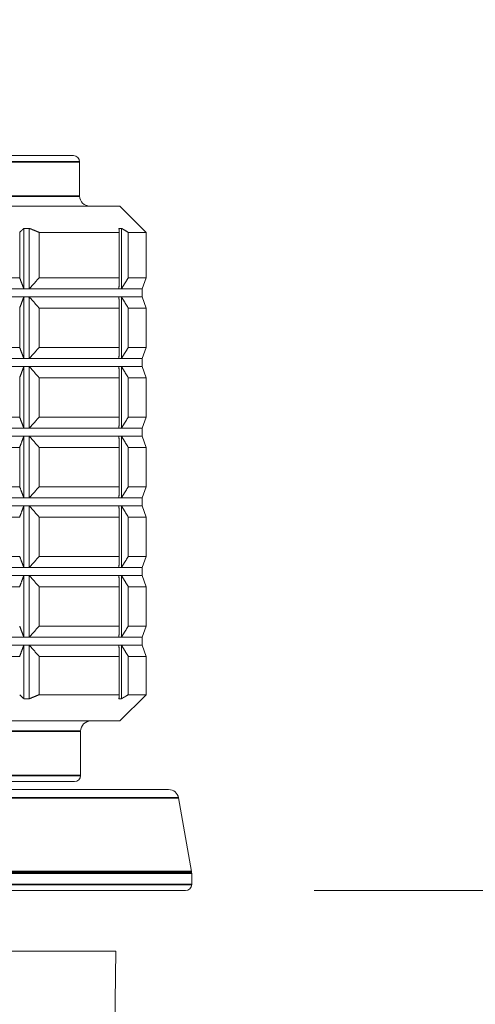
# Model space of a CAD drawing. Units: millimetres. Extents: x 34 to 1228, y -43 to 859.
# Drawn here: x 307 to 329, y 311 to 360 of the extents above; entities that cross this region are included whole.
import ezdxf

# ---------------------------------------------------------------- set-up
doc = ezdxf.new("R2010")
doc.units = ezdxf.units.MM
doc.header["$LTSCALE"] = 4.25
for name, color, linetype, lineweight in [('Dimension (ISO)', 7, 'Continuous', 25), ('Visible (ISO)', 7, 'Continuous', 18), ('Visible Narrow (ISO)', 7, 'Continuous', 35)]:
    doc.layers.add(name, color=color, linetype=linetype, lineweight=lineweight)
doc.styles.add('Samuel Heath (ISO)', font='tahoma.ttf')
doc.dimstyles.new('Samuel Heath (ISO)', dxfattribs={"dimscale": 4.25, "dimtxt": 3, "dimasz": 2.5, "dimexe": 1, "dimexo": 1.5, "dimgap": 0.762, "dimtad": 0, "dimtih": 1, "dimtoh": 1, "dimdec": 4, "dimlfac": 0.03937, "dimrnd": 1e-08, "dimzin": 1, "dimdsep": 46, "dimlunit": 5, "dimtxsty": 'Samuel Heath (ISO)', "dimcen": 0.09, "dimdle": 10, "dimclrd": 256, "dimclre": 256, "dimclrt": 256, "dimazin": 0, "dimtfac": 1, "dimtmove": 0, "dimatfit": 3, "dimfxl": 0, "dimfrac": 2, "dimtolj": 1, "dimtzin": 0, "dimlwd": 15, "dimlwe": 15, "dimarcsym": 0})

# ---------------------------------------------------------------- blocks, each defined once
blk = doc.blocks.new('*D6')
at = {"layer": 'Defpoints', "color": 0, "transparency": 16777216}
for p in [(206.207, 606.378), (365.366, 606.378), (265.916, 316.378)]:
    blk.add_point(p, dxfattribs=at)
at = {"layer": 'Dimension (ISO)', "lineweight": 15, "transparency": 16777216}
for p, q in [((358.991, 606.378), (201.957, 606.378)), ((206.207, 595.753), (206.207, 472.665)), ((206.207, 327.003), (206.207, 450.09)), ((259.541, 316.378), (201.957, 316.378))]:
    blk.add_line(p, q, dxfattribs=at)
at = {"layer": 'Dimension (ISO)', "transparency": 16777216}
for points in [[(204.436, 595.753), (207.978, 595.753), (206.207, 606.378)], [(204.436, 327.003), (207.978, 327.003), (206.207, 316.378)]]:
    blk.add_solid(points, dxfattribs=at)
at = {"layer": 'Dimension (ISO)', "color": 176, "lineweight": 18, "true_color": 0x000080, "transparency": 16777216, "insert": (206.207, 469.427), "char_height": 12.75, "attachment_point": 2, "style": 'Samuel Heath (ISO)'}
blk.add_mtext('\\A1;11 7/16', dxfattribs=at)
blk = doc.blocks.new('*D7')
at = {"layer": 'Defpoints', "color": 0, "transparency": 16777216}
for p in [(451.066, 511.378), (491.066, 511.378), (314.816, 316.378)]:
    blk.add_point(p, dxfattribs=at)
at = {"layer": 'Dimension (ISO)', "lineweight": 15, "transparency": 16777216}
for p, q in [((457.441, 511.378), (495.316, 511.378)), ((491.066, 500.753), (491.066, 425.165)), ((491.066, 327.003), (491.066, 402.59)), ((321.191, 316.378), (495.316, 316.378))]:
    blk.add_line(p, q, dxfattribs=at)
at = {"layer": 'Dimension (ISO)', "transparency": 16777216}
for points in [[(489.295, 500.753), (492.836, 500.753), (491.066, 511.378)], [(489.295, 327.003), (492.836, 327.003), (491.066, 316.378)]]:
    blk.add_solid(points, dxfattribs=at)
at = {"layer": 'Dimension (ISO)', "color": 176, "lineweight": 18, "true_color": 0x000080, "transparency": 16777216, "insert": (491.066, 421.927), "char_height": 12.75, "attachment_point": 2, "style": 'Samuel Heath (ISO)'}
blk.add_mtext('\\A1;7 11/16', dxfattribs=at)

msp = doc.modelspace()

# ---------------------------------------------------------------- linework, layer by layer
at = {"layer": 'Visible (ISO)'}
for p, q in [((271.46561, 352.77752), (309.26561, 352.77752)), ((309.56561, 352.47752), (309.56561, 350.77752)), ((269.16561, 350.27752), (311.56561, 350.27752)), ((311.56561, 350.27752), (312.86561, 348.97752)), ((306.80392, 349.17662), (306.80392, 346.18049)), ((307.07157, 349.17662), (307.07157, 346.18049)), ((311.63598, 349.17662), (311.63598, 346.18049)), ((306.59741, 346.72752), (306.59741, 348.97752)), ((311.53161, 348.97752), (307.5583, 348.97752)), ((307.5583, 348.97752), (307.5583, 346.72752)), ((311.53161, 346.72752), (311.53161, 348.97752)), ((312.86561, 348.97752), (311.97537, 348.97752)), ((311.97537, 348.97752), (311.97537, 346.72752)), ((312.86561, 348.97752), (312.86561, 346.72752)), ((306.59741, 346.72752), (300.16846, 346.72752)), ((311.53161, 346.72752), (307.5583, 346.72752)), ((312.86561, 346.72752), (311.97537, 346.72752)), ((312.66561, 346.17802), (312.86561, 346.72752)), ((299.43584, 346.17802), (306.93774, 346.17802)), ((299.43584, 345.77802), (306.93774, 345.77802)), ((306.80392, 345.77556), (306.80392, 342.73049)), ((306.93774, 346.17802), (311.57417, 346.17802)), ((306.93774, 345.77802), (311.57417, 345.77802)), ((307.07157, 345.77556), (307.07157, 342.73049)), ((311.57417, 346.17802), (312.66561, 346.17802)), ((311.57417, 345.77802), (312.66561, 345.77802)), ((311.63598, 345.77556), (311.63598, 342.73049)), ((312.66561, 346.17802), (312.66561, 345.77802)), ((312.66561, 345.77802), (312.86561, 345.22853)), ((306.59741, 343.27752), (306.59741, 345.22853)), ((307.5583, 345.22853), (311.53161, 345.22853)), ((307.5583, 345.22853), (307.5583, 343.27752)), ((311.53161, 343.27752), (311.53161, 345.22853)), ((311.97537, 345.22853), (312.86561, 345.22853)), ((311.97537, 345.22853), (311.97537, 343.27752)), ((312.86561, 345.22853), (312.86561, 343.27752)), ((306.59741, 343.27752), (300.16846, 343.27752)), ((311.53161, 343.27752), (307.5583, 343.27752)), ((312.86561, 343.27752), (311.97537, 343.27752)), ((312.66561, 342.72802), (312.86561, 343.27752)), ((299.43584, 342.72802), (306.93774, 342.72802)), ((306.93774, 342.72802), (311.57417, 342.72802)), ((311.57417, 342.72802), (312.66561, 342.72802)), ((312.66561, 342.72802), (312.66561, 342.32802)), ((299.43584, 342.32802), (306.93774, 342.32802)), ((306.80392, 342.32556), (306.80392, 339.28049)), ((306.93774, 342.32802), (311.57417, 342.32802)), ((307.07157, 342.32556), (307.07157, 339.28049)), ((311.57417, 342.32802), (312.66561, 342.32802)), ((311.63598, 342.32556), (311.63598, 339.28049)), ((312.66561, 342.32802), (312.86561, 341.77853)), ((306.59741, 339.82752), (306.59741, 341.77853)), ((307.5583, 341.77853), (311.53161, 341.77853)), ((307.5583, 341.77853), (307.5583, 339.82752)), ((311.53161, 339.82752), (311.53161, 341.77853)), ((311.97537, 341.77853), (312.86561, 341.77853)), ((311.97537, 341.77853), (311.97537, 339.82752)), ((312.86561, 341.77853), (312.86561, 339.82752)), ((306.59741, 339.82752), (300.16846, 339.82752)), ((311.53161, 339.82752), (307.5583, 339.82752)), ((312.86561, 339.82752), (311.97537, 339.82752)), ((312.66561, 339.27802), (312.86561, 339.82752)), ((299.43584, 339.27802), (306.93774, 339.27802)), ((306.93774, 339.27802), (311.57417, 339.27802)), ((311.57417, 339.27802), (312.66561, 339.27802)), ((312.66561, 339.27802), (312.66561, 338.87802)), ((299.43584, 338.87802), (306.93774, 338.87802)), ((306.80392, 338.87556), (306.80392, 335.83049)), ((306.93774, 338.87802), (311.57417, 338.87802)), ((307.07157, 338.87556), (307.07157, 335.83049)), ((311.57417, 338.87802), (312.66561, 338.87802)), ((311.63598, 338.87556), (311.63598, 335.83049)), ((312.66561, 338.87802), (312.86561, 338.32853)), ((300.16846, 338.32853), (306.59741, 338.32853)), ((306.59741, 336.37752), (306.59741, 338.32853)), ((307.5583, 338.32853), (311.53161, 338.32853)), ((307.5583, 338.32853), (307.5583, 336.37752)), ((311.53161, 336.37752), (311.53161, 338.32853)), ((311.97537, 338.32853), (312.86561, 338.32853)), ((311.97537, 338.32853), (311.97537, 336.37752)), ((312.86561, 338.32853), (312.86561, 336.37752)), ((306.59741, 336.37752), (300.16846, 336.37752)), ((311.53161, 336.37752), (307.5583, 336.37752)), ((312.86561, 336.37752), (311.97537, 336.37752)), ((312.66561, 335.82802), (312.86561, 336.37752)), ((299.43584, 335.82802), (306.93774, 335.82802)), ((306.93774, 335.82802), (311.57417, 335.82802)), ((311.57417, 335.82802), (312.66561, 335.82802)), ((312.66561, 335.82802), (312.66561, 335.42802)), ((299.43584, 335.42802), (306.93774, 335.42802)), ((306.80392, 335.42556), (306.80392, 332.38049)), ((306.93774, 335.42802), (311.57417, 335.42802)), ((307.07157, 335.42556), (307.07157, 332.38049)), ((311.57417, 335.42802), (312.66561, 335.42802)), ((311.63598, 335.42556), (311.63598, 332.38049)), ((312.66561, 335.42802), (312.86561, 334.87853)), ((300.16846, 334.87853), (306.59741, 334.87853)), ((307.5583, 334.87853), (311.53161, 334.87853)), ((307.5583, 334.87853), (307.5583, 332.92752)), ((311.53161, 332.92752), (311.53161, 334.87853)), ((311.97537, 334.87853), (312.86561, 334.87853)), ((311.97537, 334.87853), (311.97537, 332.92752)), ((312.86561, 334.87853), (312.86561, 332.92752)), ((306.59741, 332.92752), (300.16846, 332.92752)), ((311.53161, 332.92752), (307.5583, 332.92752)), ((312.86561, 332.92752), (311.97537, 332.92752)), ((312.66561, 332.37802), (312.86561, 332.92752)), ((299.43584, 332.37802), (306.93774, 332.37802)), ((306.93774, 332.37802), (311.57417, 332.37802)), ((311.57417, 332.37802), (312.66561, 332.37802)), ((312.66561, 332.37802), (312.66561, 331.97802)), ((299.43584, 331.97802), (306.93774, 331.97802)), ((306.80392, 331.97556), (306.80392, 328.93049)), ((306.93774, 331.97802), (311.57417, 331.97802)), ((307.07157, 331.97556), (307.07157, 328.93049)), ((311.57417, 331.97802), (312.66561, 331.97802)), ((311.63598, 331.97556), (311.63598, 328.93049)), ((312.66561, 331.97802), (312.86561, 331.42853)), ((300.16846, 331.42853), (306.59741, 331.42853)), ((307.5583, 331.42853), (311.53161, 331.42853)), ((307.5583, 331.42853), (307.5583, 329.47752)), ((311.53161, 329.47752), (311.53161, 331.42853)), ((311.97537, 331.42853), (312.86561, 331.42853)), ((311.97537, 331.42853), (311.97537, 329.47752)), ((312.86561, 331.42853), (312.86561, 329.47752)), ((311.53161, 329.47752), (307.5583, 329.47752)), ((312.86561, 329.47752), (311.97537, 329.47752)), ((312.66561, 328.92802), (312.86561, 329.47752)), ((299.43584, 328.92802), (306.93774, 328.92802)), ((306.93774, 328.92802), (311.57417, 328.92802)), ((311.57417, 328.92802), (312.66561, 328.92802)), ((312.66561, 328.92802), (312.66561, 328.52802)), ((299.43584, 328.52802), (306.93774, 328.52802)), ((306.80392, 328.52556), (306.80392, 325.87842)), ((306.93774, 328.52802), (311.57417, 328.52802)), ((307.07157, 328.52556), (307.07157, 325.87842)), ((311.57417, 328.52802), (312.66561, 328.52802)), ((311.63598, 328.52556), (311.63598, 325.87842)), ((312.66561, 328.52802), (312.86561, 327.97853)), ((300.16846, 327.97853), (306.59741, 327.97853)), ((307.5583, 327.97853), (311.53161, 327.97853)), ((307.5583, 327.97853), (307.5583, 326.07752)), ((311.53161, 326.07752), (311.53161, 327.97853)), ((311.97537, 327.97853), (312.86561, 327.97853)), ((311.97537, 327.97853), (311.97537, 326.07752)), ((312.86561, 327.97853), (312.86561, 326.07752)), ((307.5583, 326.07752), (311.53161, 326.07752)), ((311.56561, 324.77752), (312.86561, 326.07752)), ((311.97537, 326.07752), (312.86561, 326.07752)), ((311.56561, 324.77752), (269.16561, 324.77752)), ((309.61561, 324.27752), (309.61561, 322.07752)), ((266.7581, 321.37752), (313.97312, 321.37752)), ((309.31561, 321.77752), (271.41561, 321.77752)), ((314.46553, 320.96434), (315.10802, 317.3206)), ((315.11561, 317.23378), (315.11561, 316.67752)), ((314.81561, 316.37752), (265.91561, 316.37752)), ((311.36561, 313.37752), (269.36561, 313.37752)), ((311.01706, 286.75134), (311.36561, 313.37752))]:
    msp.add_line(p, q, dxfattribs=at)
for centre, radius, start, end in [((309.26561, 352.47752), 0.3, 0, 90), ((310.06561, 350.77752), 0.5, 180, 270), ((310.11561, 324.27752), 0.5, 90, 180), ((309.31561, 322.07752), 0.3, 270, 0), ((313.97312, 320.87752), 0.5, 10, 90), ((314.61561, 317.23378), 0.5, 0, 10), ((314.81561, 316.67752), 0.3, 270, 0)]:
    msp.add_arc(centre, radius, start, end, dxfattribs=at)
for points, weights in [([(306.59741, 348.97752), (306.70112, 349.08046), (306.80392, 349.17662)], [1, 1.00007570986, 1]), ([(306.80392, 349.17662), (306.93774, 349.17842), (307.07157, 349.17662)], [1.00446410658, 1.00450450329, 1.00446410658]), ([(307.07157, 349.17662), (307.31385, 349.08046), (307.5583, 348.97752)], [1, 1.00007570986, 1]), ([(311.51237, 349.17662), (311.57417, 349.17842), (311.63598, 349.17662)], [1.00446410658, 1.00450450329, 1.00446410658]), ([(311.53161, 348.97752), (311.52195, 349.08046), (311.51237, 349.17662)], [1, 1.00007570985, 1]), ([(311.63598, 349.17662), (311.80492, 349.08046), (311.97537, 348.97752)], [1, 1.00007570987, 1]), ([(306.59741, 346.72752), (306.70112, 346.44469), (306.80392, 346.18049)], [1, 1.00007606298, 1.00000070618]), ([(307.07157, 346.18049), (307.31385, 346.44469), (307.5583, 346.72752)], [1.00000070618, 1.00007606298, 1]), ([(311.53161, 346.72752), (311.52195, 346.44469), (311.51237, 346.18049)], [1, 1.00007606298, 1.00000070618]), ([(311.63598, 346.18049), (311.80492, 346.44469), (311.97537, 346.72752)], [1.00000070618, 1.00007606298, 1]), ([(306.80392, 345.77556), (306.70112, 345.51136), (306.59741, 345.22853)], [1.00000070618, 1.00007606298, 1]), ([(306.80392, 346.18049), (306.87083, 346.17802), (306.93774, 346.17802)], [1.00027990262, 1.00014999717, 1]), ([(306.93774, 345.77802), (306.87083, 345.77802), (306.80392, 345.77556)], [1, 1.00014999717, 1.00027990262]), ([(306.93774, 346.17802), (307.00466, 346.17802), (307.07157, 346.18049)], [1, 1.00014999717, 1.00027990262]), ([(307.07157, 345.77556), (307.00466, 345.77802), (306.93774, 345.77802)], [1.00027990262, 1.00014999717, 1]), ([(307.5583, 345.22853), (307.31385, 345.51136), (307.07157, 345.77556)], [1, 1.00007606298, 1.00000070618]), ([(311.51237, 346.18049), (311.54327, 346.17802), (311.57417, 346.17802)], [1.00027990262, 1.00014999717, 1]), ([(311.57417, 345.77802), (311.54327, 345.77802), (311.51237, 345.77556)], [1, 1.00014999717, 1.00027990262]), ([(311.51237, 345.77556), (311.52195, 345.51136), (311.53161, 345.22853)], [1.00000070618, 1.00007606298, 1]), ([(311.57417, 346.17802), (311.60508, 346.17802), (311.63598, 346.18049)], [1, 1.00014999717, 1.00027990262]), ([(311.63598, 345.77556), (311.60508, 345.77802), (311.57417, 345.77802)], [1.00027990262, 1.00014999717, 1]), ([(311.97537, 345.22853), (311.80492, 345.51136), (311.63598, 345.77556)], [1, 1.00007606297, 1.00000070618]), ([(306.59741, 343.27752), (306.70112, 342.99469), (306.80392, 342.73049)], [1, 1.00007606298, 1.00000070618]), ([(307.07157, 342.73049), (307.31385, 342.99469), (307.5583, 343.27752)], [1.00000070618, 1.00007606298, 1]), ([(311.53161, 343.27752), (311.52195, 342.99469), (311.51237, 342.73049)], [1, 1.00007606299, 1.00000070618]), ([(311.63598, 342.73049), (311.80492, 342.99469), (311.97537, 343.27752)], [1.00000070618, 1.00007606298, 1]), ([(306.80392, 342.73049), (306.87083, 342.72802), (306.93774, 342.72802)], [1.00027990262, 1.00014999717, 1]), ([(306.93774, 342.72802), (307.00466, 342.72802), (307.07157, 342.73049)], [1, 1.00014999717, 1.00027990262]), ([(311.51237, 342.73049), (311.54327, 342.72802), (311.57417, 342.72802)], [1.00027990262, 1.00014999717, 1]), ([(311.57417, 342.72802), (311.60508, 342.72802), (311.63598, 342.73049)], [1, 1.00014999717, 1.00027990262]), ([(306.80392, 342.32556), (306.70112, 342.06136), (306.59741, 341.77853)], [1.00000070618, 1.00007606298, 1]), ([(306.93774, 342.32802), (306.87083, 342.32802), (306.80392, 342.32556)], [1, 1.00014999717, 1.00027990262]), ([(307.07157, 342.32556), (307.00466, 342.32802), (306.93774, 342.32802)], [1.00027990262, 1.00014999717, 1]), ([(307.5583, 341.77853), (307.31385, 342.06136), (307.07157, 342.32556)], [1, 1.00007606299, 1.00000070618]), ([(311.57417, 342.32802), (311.54327, 342.32802), (311.51237, 342.32556)], [1, 1.00014999717, 1.00027990262]), ([(311.51237, 342.32556), (311.52195, 342.06136), (311.53161, 341.77853)], [1.00000070618, 1.00007606298, 1]), ([(311.63598, 342.32556), (311.60508, 342.32802), (311.57417, 342.32802)], [1.00027990262, 1.00014999717, 1]), ([(311.97537, 341.77853), (311.80492, 342.06136), (311.63598, 342.32556)], [1, 1.00007606298, 1.00000070618]), ([(306.59741, 339.82752), (306.70112, 339.54469), (306.80392, 339.28049)], [1, 1.00007606298, 1.00000070618]), ([(307.07157, 339.28049), (307.31385, 339.54469), (307.5583, 339.82752)], [1.00000070618, 1.00007606298, 1]), ([(311.53161, 339.82752), (311.52195, 339.54469), (311.51237, 339.28049)], [1, 1.00007606297, 1.00000070618]), ([(311.63598, 339.28049), (311.80492, 339.54469), (311.97537, 339.82752)], [1.00000070618, 1.00007606298, 1]), ([(306.80392, 339.28049), (306.87083, 339.27802), (306.93774, 339.27802)], [1.00027990262, 1.00014999717, 1]), ([(306.93774, 339.27802), (307.00466, 339.27802), (307.07157, 339.28049)], [1, 1.00014999717, 1.00027990262]), ([(311.51237, 339.28049), (311.54327, 339.27802), (311.57417, 339.27802)], [1.00027990262, 1.00014999717, 1]), ([(311.57417, 339.27802), (311.60508, 339.27802), (311.63598, 339.28049)], [1, 1.00014999717, 1.00027990262]), ([(306.80392, 338.87556), (306.70112, 338.61136), (306.59741, 338.32853)], [1.00000070618, 1.00007606298, 1]), ([(306.93774, 338.87802), (306.87083, 338.87802), (306.80392, 338.87556)], [1, 1.00014999717, 1.00027990262]), ([(307.07157, 338.87556), (307.00466, 338.87802), (306.93774, 338.87802)], [1.00027990262, 1.00014999717, 1]), ([(307.5583, 338.32853), (307.31385, 338.61136), (307.07157, 338.87556)], [1, 1.00007606298, 1.00000070618]), ([(311.57417, 338.87802), (311.54327, 338.87802), (311.51237, 338.87556)], [1, 1.00014999717, 1.00027990262]), ([(311.51237, 338.87556), (311.52195, 338.61136), (311.53161, 338.32853)], [1.00000070618, 1.00007606298, 1]), ([(311.63598, 338.87556), (311.60508, 338.87802), (311.57417, 338.87802)], [1.00027990262, 1.00014999717, 1]), ([(311.97537, 338.32853), (311.80492, 338.61136), (311.63598, 338.87556)], [1, 1.00007606299, 1.00000070618]), ([(306.59741, 336.37752), (306.70112, 336.09469), (306.80392, 335.83049)], [1, 1.00007606298, 1.00000070618]), ([(307.07157, 335.83049), (307.31385, 336.09469), (307.5583, 336.37752)], [1.00000070618, 1.00007606298, 1]), ([(311.53161, 336.37752), (311.52195, 336.09469), (311.51237, 335.83049)], [1, 1.00007606298, 1.00000070618]), ([(311.63598, 335.83049), (311.80492, 336.09469), (311.97537, 336.37752)], [1.00000070618, 1.00007606298, 1]), ([(306.80392, 335.83049), (306.87083, 335.82802), (306.93774, 335.82802)], [1.00027990262, 1.00014999717, 1]), ([(306.93774, 335.82802), (307.00466, 335.82802), (307.07157, 335.83049)], [1, 1.00014999717, 1.00027990262]), ([(311.51237, 335.83049), (311.54327, 335.82802), (311.57417, 335.82802)], [1.00027990262, 1.00014999717, 1]), ([(311.57417, 335.82802), (311.60508, 335.82802), (311.63598, 335.83049)], [1, 1.00014999717, 1.00027990262]), ([(306.80392, 335.42556), (306.70112, 335.16136), (306.59741, 334.87853)], [1.00000070618, 1.00007606298, 1]), ([(306.93774, 335.42802), (306.87083, 335.42802), (306.80392, 335.42556)], [1, 1.00014999717, 1.00027990262]), ([(307.07157, 335.42556), (307.00466, 335.42802), (306.93774, 335.42802)], [1.00027990262, 1.00014999717, 1]), ([(307.5583, 334.87853), (307.31385, 335.16136), (307.07157, 335.42556)], [1, 1.00007606299, 1.00000070618]), ([(311.57417, 335.42802), (311.54327, 335.42802), (311.51237, 335.42556)], [1, 1.00014999717, 1.00027990262]), ([(311.51237, 335.42556), (311.52195, 335.16136), (311.53161, 334.87853)], [1.00000070618, 1.00007606299, 1]), ([(311.63598, 335.42556), (311.60508, 335.42802), (311.57417, 335.42802)], [1.00027990262, 1.00014999717, 1]), ([(311.97537, 334.87853), (311.80492, 335.16136), (311.63598, 335.42556)], [1, 1.00007606298, 1.00000070618]), ([(306.59741, 332.92752), (306.70112, 332.64469), (306.80392, 332.38049)], [1, 1.00007606298, 1.00000070618]), ([(307.07157, 332.38049), (307.31385, 332.64469), (307.5583, 332.92752)], [1.00000070618, 1.00007606298, 1]), ([(311.53161, 332.92752), (311.52195, 332.64469), (311.51237, 332.38049)], [1, 1.00007606298, 1.00000070618]), ([(311.63598, 332.38049), (311.80492, 332.64469), (311.97537, 332.92752)], [1.00000070618, 1.00007606298, 1]), ([(306.80392, 332.38049), (306.87083, 332.37802), (306.93774, 332.37802)], [1.00027990262, 1.00014999717, 1]), ([(306.93774, 332.37802), (307.00466, 332.37802), (307.07157, 332.38049)], [1, 1.00014999717, 1.00027990262]), ([(311.51237, 332.38049), (311.54327, 332.37802), (311.57417, 332.37802)], [1.00027990262, 1.00014999717, 1]), ([(311.57417, 332.37802), (311.60508, 332.37802), (311.63598, 332.38049)], [1, 1.00014999717, 1.00027990262]), ([(306.80392, 331.97556), (306.70112, 331.71136), (306.59741, 331.42853)], [1.00000070618, 1.00007606298, 1]), ([(306.93774, 331.97802), (306.87083, 331.97802), (306.80392, 331.97556)], [1, 1.00014999717, 1.00027990262]), ([(307.07157, 331.97556), (307.00466, 331.97802), (306.93774, 331.97802)], [1.00027990262, 1.00014999717, 1]), ([(307.5583, 331.42853), (307.31385, 331.71136), (307.07157, 331.97556)], [1, 1.00007606298, 1.00000070618]), ([(311.57417, 331.97802), (311.54327, 331.97802), (311.51237, 331.97556)], [1, 1.00014999717, 1.00027990262]), ([(311.51237, 331.97556), (311.52195, 331.71136), (311.53161, 331.42853)], [1.00000070618, 1.00007606297, 1]), ([(311.63598, 331.97556), (311.60508, 331.97802), (311.57417, 331.97802)], [1.00027990262, 1.00014999717, 1]), ([(311.97537, 331.42853), (311.80492, 331.71136), (311.63598, 331.97556)], [1, 1.00007606299, 1.00000070618]), ([(306.59741, 329.47752), (306.70112, 329.19469), (306.80392, 328.93049)], [1, 1.00007606298, 1.00000070618]), ([(307.07157, 328.93049), (307.31385, 329.19469), (307.5583, 329.47752)], [1.00000070618, 1.00007606299, 1]), ([(311.53161, 329.47752), (311.52195, 329.19469), (311.51237, 328.93049)], [1, 1.00007606298, 1.00000070618]), ([(311.63598, 328.93049), (311.80492, 329.19469), (311.97537, 329.47752)], [1.00000070618, 1.00007606298, 1]), ([(306.80392, 328.93049), (306.87083, 328.92802), (306.93774, 328.92802)], [1.00027990262, 1.00014999717, 1]), ([(306.93774, 328.92802), (307.00466, 328.92802), (307.07157, 328.93049)], [1, 1.00014999717, 1.00027990262]), ([(311.51237, 328.93049), (311.54327, 328.92802), (311.57417, 328.92802)], [1.00027990262, 1.00014999717, 1]), ([(311.57417, 328.92802), (311.60508, 328.92802), (311.63598, 328.93049)], [1, 1.00014999717, 1.00027990262]), ([(306.80392, 328.52556), (306.70112, 328.26136), (306.59741, 327.97853)], [1.00000070618, 1.00007606298, 1]), ([(306.93774, 328.52802), (306.87083, 328.52802), (306.80392, 328.52556)], [1, 1.00014999717, 1.00027990262]), ([(307.07157, 328.52556), (307.00466, 328.52802), (306.93774, 328.52802)], [1.00027990262, 1.00014999717, 1]), ([(307.5583, 327.97853), (307.31385, 328.26136), (307.07157, 328.52556)], [1, 1.00007606298, 1.00000070618]), ([(311.57417, 328.52802), (311.54327, 328.52802), (311.51237, 328.52556)], [1, 1.00014999717, 1.00027990262]), ([(311.51237, 328.52556), (311.52195, 328.26136), (311.53161, 327.97853)], [1.00000070618, 1.00007606298, 1]), ([(311.63598, 328.52556), (311.60508, 328.52802), (311.57417, 328.52802)], [1.00027990262, 1.00014999717, 1]), ([(311.97537, 327.97853), (311.80492, 328.26136), (311.63598, 328.52556)], [1, 1.00007606298, 1.00000070618]), ([(306.80392, 325.87842), (306.70112, 325.97458), (306.59741, 326.07752)], [1, 1.00007570986, 1]), ([(307.07157, 325.87842), (306.93774, 325.87662), (306.80392, 325.87842)], [1.00446410658, 1.00450450329, 1.00446410658]), ([(307.5583, 326.07752), (307.31385, 325.97458), (307.07157, 325.87842)], [1, 1.00007570986, 1]), ([(311.51237, 325.87842), (311.52195, 325.97458), (311.53161, 326.07752)], [1, 1.00007570987, 1]), ([(311.63598, 325.87842), (311.57417, 325.87662), (311.51237, 325.87842)], [1.00446410658, 1.00450450329, 1.00446410658]), ([(311.97537, 326.07752), (311.80492, 325.97458), (311.63598, 325.87842)], [1, 1.00007570987, 1])]:
    msp.add_rational_spline(points, weights, degree=2, dxfattribs=at)
at = {"layer": 'Visible Narrow (ISO)'}
for p, q in [((309.56561, 352.47752), (271.16561, 352.47752)), ((271.16561, 350.77752), (309.56561, 350.77752)), ((309.61561, 324.27752), (271.11561, 324.27752)), ((271.11561, 322.07752), (309.61561, 322.07752)), ((314.46553, 320.96434), (266.2657, 320.96434)), ((315.11561, 317.23378), (265.61561, 317.23378)), ((265.62321, 317.3206), (315.10802, 317.3206)), ((265.61561, 316.67752), (315.11561, 316.67752))]:
    msp.add_line(p, q, dxfattribs=at)

# ---------------------------------------------------------------- dimensions: what is measured, and where the dimension line sits
at = {"layer": 'Dimension (ISO)', "lineweight": 18}
for base, p1, p2, picture, middle in [((206.20675, 606.37752), (265.91561, 316.37752), (365.36561, 606.37752), '*D6', (206.20675, 461.37752)), ((491.06561, 511.37752), (314.81561, 316.37752), (451.06561, 511.37752), '*D7', (491.06561, 413.87752))]:
    dim = msp.add_linear_dim(base=base, p1=p1, p2=p2, angle=270, dimstyle='Samuel Heath (ISO)', override={"dimgap": 0.762, "dimdec": 4, "dimlfac": 0.03937, "dimtol": 0, "dimlim": 0, "dimtp": 0, "dimtm": 0, "dimtdec": 2, "dimtofl": 0, "dimatfit": 1}, dxfattribs=at)
    dim.commit()
    dim.dimension.update_dxf_attribs({"geometry": picture, "text_midpoint": middle, "dimtype": 160})

doc.saveas('drawing.dxf')
